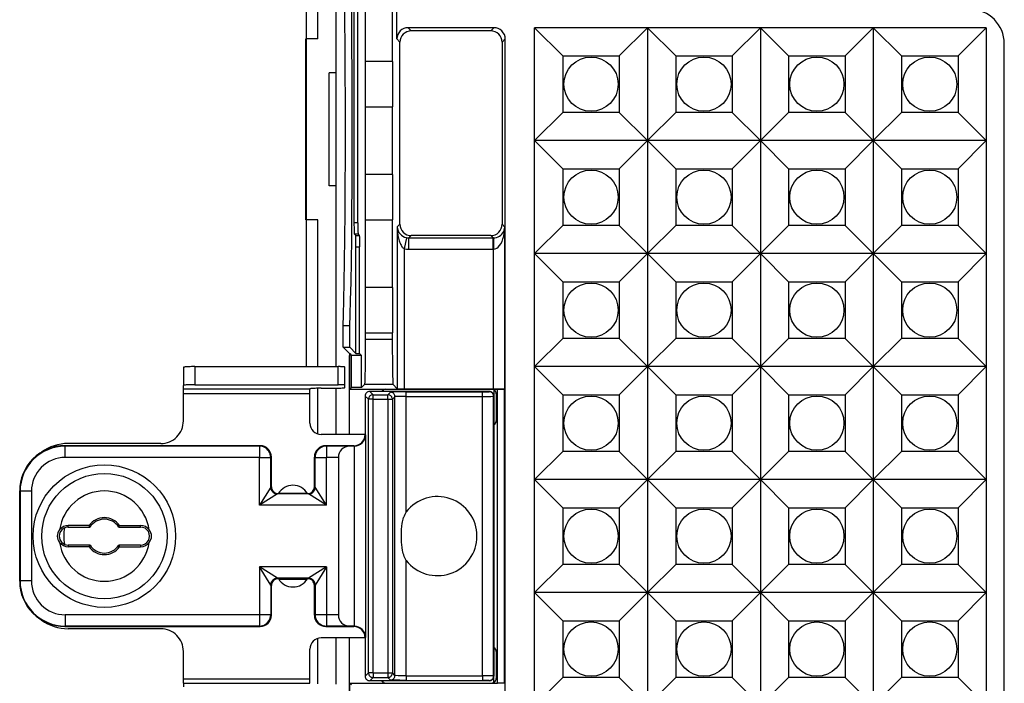
# Model space of a CAD drawing. Extents: x 0 to 420, y 0 to 297.
# Drawn here: x 174 to 203, y 124 to 144 of the extents above; entities that cross this region are included whole.
import ezdxf

# ---------------------------------------------------------------- set-up
doc = ezdxf.new("R2010")
doc.units = 0
doc.layers.get('0').update_dxf_attribs({"linetype": 'CONTINUOUS'})

msp = doc.modelspace()

# ---------------------------------------------------------------- linework, layer by layer
at = {"color": 7}
for p, q in [((184.407959, 147.763672), (184.407959, 142.430298)), ((182.996567, 147.525497), (182.996567, 143.096954)), ((183.005981, 143.096954), (183.005981, 147.534912)), ((184.086197, 137.671082), (184.086197, 147.548401)), ((184.192688, 137.671082), (184.192688, 147.548401)), ((182.663284, 147.192215), (182.663284, 143.096954)), ((183.539398, 147.20163), (183.539398, 142.096954)), ((185.207962, 146.896957), (185.207962, 142.430298)), ((185.341782, 143.097015), (185.341782, 143.955994)), ((185.675064, 143.430298), (185.768158, 143.337204)), ((188.208008, 143.430298), (185.675064, 143.430298)), ((188.114929, 143.337204), (185.768158, 143.337204)), ((188.208008, 143.430298), (188.114929, 143.337204)), ((192.741302, 143.430298), (189.407959, 143.430298)), ((189.407959, 143.430298), (190.241302, 142.596954)), ((189.407959, 140.096954), (189.407959, 143.430298)), ((191.907959, 142.596954), (192.741302, 143.430298)), ((196.074631, 143.430298), (192.741302, 143.430298)), ((192.741302, 143.430298), (193.574631, 142.596954)), ((192.741302, 143.430298), (192.741302, 140.096954)), ((195.241302, 142.596954), (196.074631, 143.430298)), ((199.407959, 143.430298), (196.074631, 143.430298)), ((196.074631, 143.430298), (196.907959, 142.596954)), ((196.074631, 143.430298), (196.074631, 140.096954)), ((198.574631, 142.596954), (199.407959, 143.430298)), ((202.741302, 143.430298), (199.407959, 143.430298)), ((199.407959, 143.430298), (200.241302, 142.596954)), ((199.407959, 143.430298), (199.407959, 140.096954)), ((201.907959, 142.596954), (202.741302, 143.430298)), ((202.741302, 143.430298), (202.741302, 140.096954)), ((182.657471, 137.763626), (182.657471, 143.096954)), ((182.657471, 143.096954), (182.672592, 143.096954)), ((183.005981, 143.096954), (182.672592, 143.096954)), ((182.672592, 137.763626), (182.672592, 143.096954)), ((185.341782, 143.097015), (185.434875, 143.003922)), ((188.54129, 143.097015), (188.448212, 143.003922)), ((188.54129, 113.763573), (188.54129, 143.097015)), ((185.434875, 137.630249), (185.434875, 143.003922)), ((188.448212, 143.003922), (188.448212, 137.630249)), ((203.274628, 113.896805), (203.274628, 142.963776)), ((184.407959, 142.430298), (184.402145, 142.430298)), ((184.402145, 142.430298), (184.402145, 141.096954)), ((185.207962, 142.430298), (184.407959, 142.430298)), ((185.207962, 142.430298), (185.213776, 142.430298)), ((185.213776, 142.430298), (185.213776, 141.096954)), ((190.241302, 142.596954), (190.241302, 140.930298)), ((190.241302, 142.596954), (191.907959, 142.596954)), ((191.907959, 142.596954), (191.907959, 140.930298)), ((193.574631, 142.596954), (193.574631, 140.930298)), ((193.574631, 142.596954), (195.241302, 142.596954)), ((195.241302, 142.596954), (195.241302, 140.930298)), ((196.907959, 142.596954), (196.907959, 140.930298)), ((196.907959, 142.596954), (198.574631, 142.596954)), ((198.574631, 142.596954), (198.574631, 140.930298)), ((200.241302, 142.596954), (200.241302, 140.930298)), ((200.241302, 142.596954), (201.907959, 142.596954)), ((201.907959, 142.596954), (201.907959, 140.930298)), ((183.539398, 142.096954), (183.339355, 142.096954)), ((183.339355, 138.763626), (183.339355, 142.096954)), ((183.539398, 142.096954), (183.539398, 138.763626)), ((184.407959, 141.096954), (184.402145, 141.096954)), ((184.407959, 141.096954), (185.207962, 141.096954)), ((184.407959, 141.096954), (184.407959, 139.096954)), ((185.207962, 141.096954), (185.207962, 139.096954)), ((185.207962, 141.096954), (185.213776, 141.096954)), ((189.407959, 140.096954), (190.241302, 140.930298)), ((191.907959, 140.930298), (190.241302, 140.930298)), ((192.741302, 140.096954), (191.907959, 140.930298)), ((192.741302, 140.096954), (193.574631, 140.930298)), ((195.241302, 140.930298), (193.574631, 140.930298)), ((196.074631, 140.096954), (195.241302, 140.930298)), ((196.074631, 140.096954), (196.907959, 140.930298)), ((198.574631, 140.930298), (196.907959, 140.930298)), ((199.407959, 140.096954), (198.574631, 140.930298)), ((199.407959, 140.096954), (200.241302, 140.930298)), ((201.907959, 140.930298), (200.241302, 140.930298)), ((202.741302, 140.096954), (201.907959, 140.930298)), ((192.741302, 140.096954), (189.407959, 140.096954)), ((189.407959, 140.096954), (190.241302, 139.263626)), ((189.407959, 136.763626), (189.407959, 140.096954)), ((191.907959, 139.263626), (192.741302, 140.096954)), ((196.074631, 140.096954), (192.741302, 140.096954)), ((192.741302, 140.096954), (192.741302, 136.763626)), ((192.741302, 140.096954), (193.574631, 139.263626)), ((195.241302, 139.263626), (196.074631, 140.096954)), ((199.407959, 140.096954), (196.074631, 140.096954)), ((196.074631, 140.096954), (196.907959, 139.263626)), ((196.074631, 140.096954), (196.074631, 136.763626)), ((198.574631, 139.263626), (199.407959, 140.096954)), ((202.741302, 140.096954), (199.407959, 140.096954)), ((199.407959, 140.096954), (200.241302, 139.263626)), ((199.407959, 140.096954), (199.407959, 136.763626)), ((201.907959, 139.263626), (202.741302, 140.096954)), ((202.741302, 140.096954), (202.741302, 136.763626)), ((190.241302, 139.263626), (190.241302, 137.596954)), ((190.241302, 139.263626), (191.907959, 139.263626)), ((191.907959, 139.263626), (191.907959, 137.596954)), ((193.574631, 139.263626), (193.574631, 137.596954)), ((193.574631, 139.263626), (195.241302, 139.263626)), ((195.241302, 139.263626), (195.241302, 137.596954)), ((196.907959, 139.263626), (196.907959, 137.596954)), ((196.907959, 139.263626), (198.574631, 139.263626)), ((198.574631, 139.263626), (198.574631, 137.596954)), ((200.241302, 139.263626), (200.241302, 137.596954)), ((200.241302, 139.263626), (201.907959, 139.263626)), ((201.907959, 139.263626), (201.907959, 137.596954)), ((184.407959, 139.096954), (184.402145, 139.096954)), ((184.402145, 139.096954), (184.402145, 137.763626)), ((185.207962, 139.096954), (184.407959, 139.096954)), ((185.207962, 139.096954), (185.213776, 139.096954)), ((185.213776, 139.096954), (185.213776, 137.763626)), ((183.539398, 138.763626), (183.339355, 138.763626)), ((183.539398, 138.763626), (183.539398, 133.430298)), ((182.657471, 137.763626), (182.672592, 137.763626)), ((182.663284, 137.763626), (182.663284, 133.430298)), ((183.005981, 137.763626), (182.672592, 137.763626)), ((182.996567, 137.763626), (182.996567, 133.430298)), ((183.005981, 133.430298), (183.005981, 137.763626)), ((184.192688, 137.671082), (184.086197, 137.671082)), ((184.407959, 137.763626), (184.402145, 137.763626)), ((184.407959, 137.763626), (184.407959, 135.763626)), ((184.407959, 137.763626), (185.207962, 137.763626)), ((185.207962, 137.763626), (185.207962, 135.763626)), ((185.207962, 137.763626), (185.213776, 137.763626)), ((185.434875, 137.630249), (185.355804, 137.551178)), ((185.355804, 137.551178), (185.355804, 132.776367)), ((188.448212, 137.630249), (188.529556, 137.548889)), ((188.529556, 132.778656), (188.529556, 137.548889)), ((189.407959, 136.763626), (190.241302, 137.596954)), ((191.907959, 137.596954), (190.241302, 137.596954)), ((192.741302, 136.763626), (191.907959, 137.596954)), ((192.741302, 136.763626), (193.574631, 137.596954)), ((195.241302, 137.596954), (193.574631, 137.596954)), ((196.074631, 136.763626), (195.241302, 137.596954)), ((196.074631, 136.763626), (196.907959, 137.596954)), ((198.574631, 137.596954), (196.907959, 137.596954)), ((199.407959, 136.763626), (198.574631, 137.596954)), ((199.407959, 136.763626), (200.241302, 137.596954)), ((201.907959, 137.596954), (200.241302, 137.596954)), ((202.741302, 136.763626), (201.907959, 137.596954)), ((184.091919, 137.337799), (184.127029, 137.302673)), ((184.198395, 137.337799), (184.091919, 137.337799)), ((184.127029, 137.302673), (184.233521, 137.302673)), ((184.198395, 137.337799), (184.233521, 137.302673)), ((185.626923, 137.234406), (185.555786, 136.909149)), ((185.768158, 137.296967), (185.698242, 137.227036)), ((185.698242, 137.227036), (188.184845, 137.227036)), ((185.698242, 136.893753), (185.698242, 137.227036)), ((188.114929, 137.296967), (185.768158, 137.296967)), ((188.114929, 137.296967), (188.184845, 137.227036)), ((188.190552, 137.227081), (188.184845, 137.227036)), ((188.184845, 136.893753), (188.184845, 137.227036)), ((188.190567, 137.226791), (188.196274, 136.89386)), ((184.132751, 133.821808), (184.132751, 136.969391)), ((184.132751, 136.969391), (184.239227, 136.969391)), ((184.239227, 133.821808), (184.239227, 136.969391)), ((185.555786, 136.909149), (185.555786, 132.772934)), ((185.698242, 136.893753), (188.184845, 136.893753)), ((188.196274, 136.89386), (188.184845, 136.893753)), ((188.196274, 132.772934), (188.196274, 136.89386)), ((192.741302, 136.763626), (189.407959, 136.763626)), ((189.407959, 136.763626), (190.241302, 135.930298)), ((189.407959, 133.430298), (189.407959, 136.763626)), ((191.907959, 135.930298), (192.741302, 136.763626)), ((196.074631, 136.763626), (192.741302, 136.763626)), ((192.741302, 136.763626), (193.574631, 135.930298)), ((192.741302, 136.763626), (192.741302, 133.430298)), ((195.241302, 135.930298), (196.074631, 136.763626)), ((196.074631, 136.763626), (196.074631, 133.430298)), ((199.407959, 136.763626), (196.074631, 136.763626)), ((196.074631, 136.763626), (196.907959, 135.930298)), ((198.574631, 135.930298), (199.407959, 136.763626)), ((202.741302, 136.763626), (199.407959, 136.763626)), ((199.407959, 136.763626), (200.241302, 135.930298)), ((199.407959, 136.763626), (199.407959, 133.430298)), ((201.907959, 135.930298), (202.741302, 136.763626)), ((202.741302, 136.763626), (202.741302, 133.430298)), ((184.407959, 135.763626), (184.402145, 135.763626)), ((184.402145, 135.763626), (184.402145, 134.430298)), ((185.207962, 135.763626), (184.407959, 135.763626)), ((185.207962, 135.763626), (185.213776, 135.763626)), ((185.213776, 135.763626), (185.213776, 134.430298)), ((190.241302, 135.930298), (190.241302, 134.263626)), ((190.241302, 135.930298), (191.907959, 135.930298)), ((191.907959, 135.930298), (191.907959, 134.263626)), ((193.574631, 135.930298), (193.574631, 134.263626)), ((193.574631, 135.930298), (195.241302, 135.930298)), ((195.241302, 135.930298), (195.241302, 134.263626)), ((196.907959, 135.930298), (196.907959, 134.263626)), ((196.907959, 135.930298), (198.574631, 135.930298)), ((198.574631, 135.930298), (198.574631, 134.263626)), ((200.241302, 135.930298), (200.241302, 134.263626)), ((200.241302, 135.930298), (201.907959, 135.930298)), ((201.907959, 135.930298), (201.907959, 134.263626)), ((183.952377, 134.632202), (183.75235, 134.632202)), ((183.75235, 134.002182), (183.75235, 134.632202)), ((183.952377, 134.002182), (183.952377, 134.632202)), ((184.407959, 134.430298), (184.402145, 134.430298)), ((184.407959, 134.430298), (185.207962, 134.430298)), ((184.407959, 134.430298), (184.407959, 134.234482)), ((185.207962, 134.430298), (185.213776, 134.430298)), ((185.207962, 134.430298), (185.207962, 134.234482)), ((183.75235, 134.002182), (183.952377, 134.002182)), ((183.75235, 134.002182), (183.940857, 133.81366)), ((183.952377, 134.002182), (184.132751, 133.821808)), ((185.207962, 134.234482), (184.407959, 134.234482)), ((189.407959, 133.430298), (190.241302, 134.263626)), ((191.907959, 134.263626), (190.241302, 134.263626)), ((192.741302, 133.430298), (191.907959, 134.263626)), ((192.741302, 133.430298), (193.574631, 134.263626)), ((195.241302, 134.263626), (193.574631, 134.263626)), ((196.074631, 133.430298), (195.241302, 134.263626)), ((196.074631, 133.430298), (196.907959, 134.263626)), ((198.574631, 134.263626), (196.907959, 134.263626)), ((199.407959, 133.430298), (198.574631, 134.263626)), ((199.407959, 133.430298), (200.241302, 134.263626)), ((201.907959, 134.263626), (200.241302, 134.263626)), ((202.741302, 133.430298), (201.907959, 134.263626)), ((183.940857, 133.81366), (183.957916, 133.81366)), ((183.940857, 133.81366), (183.940857, 133.763626)), ((183.940857, 131.430267), (183.940857, 133.763626)), ((183.957916, 133.81366), (184.007965, 133.763626)), ((183.957916, 133.81366), (183.957916, 133.763626)), ((183.957916, 132.763626), (183.957916, 133.763626)), ((184.297409, 133.763626), (184.007965, 133.763626)), ((184.007965, 132.81366), (184.007965, 133.763626)), ((184.132751, 133.821808), (184.239227, 133.821808)), ((184.239227, 133.821808), (184.297409, 133.763626)), ((184.297409, 132.81366), (184.297409, 133.763626)), ((179.374634, 133.430298), (179.374634, 132.89801)), ((179.374634, 133.430298), (183.607971, 133.430298)), ((183.607971, 132.89801), (183.607971, 133.430298)), ((183.807953, 132.885437), (183.807953, 133.417725)), ((192.741302, 133.430298), (189.407959, 133.430298)), ((189.407959, 133.430298), (190.241302, 132.596954)), ((189.407959, 130.096954), (189.407959, 133.430298)), ((191.907959, 132.596954), (192.741302, 133.430298)), ((196.074631, 133.430298), (192.741302, 133.430298)), ((192.741302, 133.430298), (193.574631, 132.596954)), ((192.741302, 133.430298), (192.741302, 130.096954)), ((195.241302, 132.596954), (196.074631, 133.430298)), ((196.074631, 133.430298), (196.074631, 130.096954)), ((199.407959, 133.430298), (196.074631, 133.430298)), ((196.074631, 133.430298), (196.907959, 132.596954)), ((198.574631, 132.596954), (199.407959, 133.430298)), ((202.741302, 133.430298), (199.407959, 133.430298)), ((199.407959, 133.430298), (200.241302, 132.596954)), ((199.407959, 133.430298), (199.407959, 130.096954)), ((201.907959, 132.596954), (202.741302, 133.430298)), ((202.741302, 133.430298), (202.741302, 130.096954)), ((179.04129, 133.409332), (179.04129, 132.87706)), ((179.04129, 132.7715), (179.04129, 132.87706)), ((179.374634, 132.89801), (183.607971, 132.89801)), ((183.807953, 132.814194), (183.807953, 132.885437)), ((184.297409, 132.81366), (184.385101, 132.901337)), ((185.230835, 132.901337), (184.385101, 132.901337)), ((185.355804, 132.776367), (185.230835, 132.901337)), ((179.04129, 132.7715), (182.774628, 132.7715)), ((179.04129, 132.638428), (179.04129, 132.7715)), ((179.04129, 132.638428), (182.774628, 132.638428)), ((179.04129, 131.830292), (179.04129, 132.638428)), ((182.774628, 132.7715), (182.774628, 132.772278)), ((182.774628, 132.638428), (182.774628, 132.7715)), ((182.774628, 131.763626), (182.774628, 132.638428)), ((182.996567, 132.792023), (182.996567, 131.449478)), ((183.005981, 131.446289), (183.005981, 132.792236)), ((183.107971, 132.793228), (183.474625, 132.793228)), ((183.539398, 132.79364), (183.539398, 131.430283)), ((183.957916, 132.763626), (184.007965, 132.81366)), ((183.957916, 132.763626), (184.247375, 132.763626)), ((184.297409, 132.81366), (184.007965, 132.81366)), ((184.247375, 132.763626), (184.874634, 132.763626)), ((184.407959, 132.563644), (184.504593, 132.467026)), ((184.407959, 132.563644), (184.407959, 131.430237)), ((184.541275, 132.69696), (184.637909, 132.600342)), ((188.074646, 132.69696), (184.541275, 132.69696)), ((184.637909, 132.600342), (185.076935, 132.600342)), ((184.637909, 132.467026), (184.637909, 132.600342)), ((184.874634, 132.763626), (185.007935, 132.763626)), ((184.941299, 132.74559), (184.941299, 132.69696)), ((185.007935, 132.763626), (188.141312, 132.763626)), ((185.153885, 132.677277), (185.076935, 132.600342)), ((185.076935, 132.467026), (185.076935, 132.600342)), ((185.555786, 132.772934), (188.196274, 132.772934)), ((185.620483, 132.685287), (187.866425, 132.685287)), ((185.620483, 132.551971), (185.620483, 132.685287)), ((185.620483, 129.146667), (185.620483, 132.551971)), ((185.620483, 132.551971), (187.866425, 132.551971)), ((187.866425, 132.551971), (187.866425, 132.685287)), ((187.866425, 124.308617), (187.866425, 132.551971)), ((188.074646, 132.69696), (188.066406, 132.688721)), ((188.141312, 132.763626), (188.274628, 132.763626)), ((188.207962, 132.563644), (188.199707, 132.555405)), ((188.199707, 124.305191), (188.199707, 132.555405)), ((188.207962, 132.74559), (188.207962, 132.563644)), ((188.207962, 132.563644), (188.207962, 124.296936)), ((188.274628, 132.763626), (188.317993, 132.763626)), ((188.274628, 132.63031), (188.274628, 131.830276)), ((188.317993, 124.096962), (188.317993, 132.763626)), ((188.51796, 132.767059), (188.529556, 132.778656)), ((188.51796, 124.093529), (188.51796, 132.767059)), ((190.241302, 132.596954), (190.241302, 130.930298)), ((190.241302, 132.596954), (191.907959, 132.596954)), ((191.907959, 132.596954), (191.907959, 130.930298)), ((193.574631, 132.596954), (193.574631, 130.930298)), ((193.574631, 132.596954), (195.241302, 132.596954)), ((195.241302, 132.596954), (195.241302, 130.930298)), ((196.907959, 132.596954), (196.907959, 130.930298)), ((196.907959, 132.596954), (198.574631, 132.596954)), ((198.574631, 132.596954), (198.574631, 130.930298)), ((200.241302, 132.596954), (200.241302, 130.930298)), ((200.241302, 132.596954), (201.907959, 132.596954)), ((201.907959, 132.596954), (201.907959, 130.930298)), ((184.637909, 132.467026), (184.504593, 132.467026)), ((184.504593, 124.39357), (184.504593, 132.467026)), ((184.637909, 132.467026), (185.076935, 132.467026)), ((184.637909, 124.39357), (184.637909, 132.467026)), ((185.076935, 132.467026), (185.210251, 132.467026)), ((185.076935, 132.467026), (185.076935, 124.39357)), ((185.287201, 132.543961), (185.210251, 132.467026)), ((185.210251, 132.467026), (185.210251, 124.39357)), ((185.287201, 124.31662), (185.287201, 132.543961)), ((184.407959, 131.430298), (183.107971, 131.430298)), ((184.407959, 131.430237), (184.417267, 131.420929)), ((184.417267, 131.420929), (184.417267, 125.439651)), ((188.207962, 129.996964), (188.207962, 131.496964)), ((175.541092, 131.096954), (175.552826, 131.08522)), ((181.307953, 131.096954), (175.541092, 131.096954)), ((178.374634, 131.16362), (175.641296, 131.16362)), ((181.307953, 131.096954), (181.284485, 131.08522)), ((183.241302, 131.096954), (183.264771, 131.08522)), ((184.074677, 131.096954), (183.241302, 131.096954)), ((184.074677, 131.096954), (184.083984, 131.087646)), ((175.552826, 130.751938), (175.552826, 131.08522)), ((181.284485, 131.08522), (175.552826, 131.08522)), ((181.284485, 131.08522), (181.284485, 130.751938)), ((183.944794, 131.08522), (183.264771, 131.08522)), ((183.264771, 131.08522), (183.264771, 130.751938)), ((184.083939, 131.087646), (183.944794, 131.08522)), ((184.083939, 131.087646), (184.083939, 125.772934)), ((189.407959, 130.096954), (190.241302, 130.930298)), ((191.907959, 130.930298), (190.241302, 130.930298)), ((192.741302, 130.096954), (191.907959, 130.930298)), ((192.741302, 130.096954), (193.574631, 130.930298)), ((195.241302, 130.930298), (193.574631, 130.930298)), ((196.074631, 130.096954), (195.241302, 130.930298)), ((196.074631, 130.096954), (196.907959, 130.930298)), ((198.574631, 130.930298), (196.907959, 130.930298)), ((199.407959, 130.096954), (198.574631, 130.930298)), ((199.407959, 130.096954), (200.241302, 130.930298)), ((201.907959, 130.930298), (200.241302, 130.930298)), ((202.741302, 130.096954), (201.907959, 130.930298)), ((181.284485, 130.751938), (175.552826, 130.751938)), ((181.284485, 130.751938), (181.617615, 130.751938)), ((181.284485, 129.340881), (181.284485, 130.751938)), ((181.641296, 130.763779), (181.617615, 130.751938)), ((181.617615, 129.873886), (181.617615, 130.751938)), ((181.641296, 129.885818), (181.641296, 130.763779)), ((182.907959, 130.763779), (182.931641, 130.751938)), ((182.907959, 129.885818), (182.907959, 130.763779)), ((182.931641, 130.751938), (183.264771, 130.751938)), ((182.931641, 129.873886), (182.931641, 130.751938)), ((183.617279, 130.751938), (183.264771, 130.751938)), ((183.264771, 129.340881), (183.264771, 130.751938)), ((183.617279, 130.751938), (183.617279, 126.10865)), ((192.741302, 130.096954), (189.407959, 130.096954)), ((189.407959, 130.096954), (190.241302, 129.263626)), ((189.407959, 126.763626), (189.407959, 130.096954)), ((191.907959, 129.263626), (192.741302, 130.096954)), ((192.741302, 130.096954), (192.741302, 126.763626)), ((196.074631, 130.096954), (192.741302, 130.096954)), ((192.741302, 130.096954), (193.574631, 129.263626)), ((195.241302, 129.263626), (196.074631, 130.096954)), ((196.074631, 130.096954), (196.074631, 126.763626)), ((199.407959, 130.096954), (196.074631, 130.096954)), ((196.074631, 130.096954), (196.907959, 129.263626)), ((198.574631, 129.263626), (199.407959, 130.096954)), ((202.741302, 130.096954), (199.407959, 130.096954)), ((199.407959, 130.096954), (200.241302, 129.263626)), ((199.407959, 130.096954), (199.407959, 126.763626)), ((201.907959, 129.263626), (202.741302, 130.096954)), ((202.741302, 130.096954), (202.741302, 126.763626)), ((174.207962, 127.096756), (174.207962, 129.763824)), ((174.207962, 129.763824), (174.219696, 129.75209)), ((174.219696, 129.75209), (174.219696, 127.108498)), ((174.552979, 129.75209), (174.219696, 129.75209)), ((174.552979, 129.75209), (174.552979, 127.108498)), ((181.617615, 129.873886), (181.284485, 129.340881)), ((181.81749, 129.674011), (181.284485, 129.340881)), ((181.617935, 129.87413), (181.641296, 129.885818)), ((181.81781, 129.674164), (181.841293, 129.685913)), ((182.731445, 129.674164), (181.81781, 129.674164)), ((181.852509, 129.685913), (181.841293, 129.685913)), ((181.874634, 129.69696), (181.852509, 129.685913)), ((181.874634, 129.69696), (181.874634, 129.730286)), ((181.874634, 129.69696), (182.674622, 129.69696)), ((182.674622, 129.69696), (182.674622, 129.729797)), ((182.674622, 129.69696), (182.696747, 129.685913)), ((182.707962, 129.685913), (182.696747, 129.685913)), ((182.731445, 129.674164), (182.707962, 129.685913)), ((183.264771, 129.340881), (182.731781, 129.674011)), ((182.93132, 129.87413), (182.907959, 129.885818)), ((183.264771, 129.340881), (182.931641, 129.873886)), ((183.264771, 129.340881), (181.284485, 129.340881)), ((190.241302, 129.263626), (190.241302, 127.596962)), ((190.241302, 129.263626), (191.907959, 129.263626)), ((191.907959, 129.263626), (191.907959, 127.596962)), ((193.574631, 129.263626), (193.574631, 127.596962)), ((193.574631, 129.263626), (195.241302, 129.263626)), ((195.241302, 129.263626), (195.241302, 127.596962)), ((196.907959, 129.263626), (196.907959, 127.596962)), ((196.907959, 129.263626), (198.574631, 129.263626)), ((198.574631, 129.263626), (198.574631, 127.596962)), ((200.241302, 129.263626), (200.241302, 127.596962)), ((200.241302, 129.263626), (201.907959, 129.263626)), ((201.907959, 129.263626), (201.907959, 127.596962)), ((175.641296, 128.69696), (175.641296, 128.743988)), ((176.259827, 128.743988), (175.641296, 128.743988)), ((175.641296, 128.69696), (176.285004, 128.69696)), ((176.285004, 128.69696), (176.259827, 128.743988)), ((177.13092, 128.69696), (177.156097, 128.743988)), ((177.13092, 128.69696), (177.774628, 128.69696)), ((177.156097, 128.743988), (177.774628, 128.743988)), ((177.774628, 128.69696), (177.774628, 128.743988)), ((175.641296, 128.16362), (175.641296, 128.116608)), ((176.285004, 128.16362), (175.641296, 128.16362)), ((176.259827, 128.116608), (175.641296, 128.116608)), ((176.259827, 128.116608), (176.285004, 128.16362)), ((177.774628, 128.16362), (177.13092, 128.16362)), ((177.13092, 128.16362), (177.156097, 128.116608)), ((177.156097, 128.116608), (177.774628, 128.116608)), ((177.774628, 128.16362), (177.774628, 128.116608)), ((185.620483, 124.308617), (185.620483, 127.713913)), ((181.284485, 127.519699), (181.284485, 126.10865)), ((183.264771, 127.519699), (181.284485, 127.519699)), ((181.617615, 126.986694), (181.284485, 127.519699)), ((181.81749, 127.186569), (181.284485, 127.519699)), ((183.264771, 127.519699), (182.731781, 127.186569)), ((183.264771, 127.519699), (182.931641, 126.986694)), ((183.264771, 127.519699), (183.264771, 126.10865)), ((189.407959, 126.763626), (190.241302, 127.596962)), ((191.907959, 127.596962), (190.241302, 127.596962)), ((192.741302, 126.763626), (191.907959, 127.596962)), ((192.741302, 126.763626), (193.574631, 127.596962)), ((195.241302, 127.596962), (193.574631, 127.596962)), ((196.074631, 126.763626), (195.241302, 127.596962)), ((196.074631, 126.763626), (196.907959, 127.596962)), ((198.574631, 127.596962), (196.907959, 127.596962)), ((199.407959, 126.763626), (198.574631, 127.596962)), ((199.407959, 126.763626), (200.241302, 127.596962)), ((201.907959, 127.596962), (200.241302, 127.596962)), ((202.741302, 126.763626), (201.907959, 127.596962)), ((174.207962, 127.096756), (174.219696, 127.108498)), ((174.552979, 127.108498), (174.219696, 127.108498)), ((182.731445, 127.186417), (181.81781, 127.186417)), ((181.81781, 127.186417), (181.841293, 127.174683)), ((181.852509, 127.174683), (181.841293, 127.174683)), ((181.874634, 127.163628), (181.852509, 127.174683)), ((181.874634, 127.163628), (182.674622, 127.163628)), ((181.874634, 127.130791), (181.874634, 127.163628)), ((182.674622, 127.163628), (182.696747, 127.174683)), ((182.674622, 127.130295), (182.674622, 127.163628)), ((182.707962, 127.174683), (182.696747, 127.174683)), ((182.731445, 127.186417), (182.707962, 127.174683)), ((181.617615, 126.986694), (181.617615, 126.10865)), ((181.617935, 126.98645), (181.641296, 126.974777)), ((181.641296, 126.096809), (181.641296, 126.974777)), ((182.93132, 126.98645), (182.907959, 126.974777)), ((182.907959, 126.096809), (182.907959, 126.974777)), ((182.931641, 126.986694), (182.931641, 126.10865)), ((188.207962, 125.363632), (188.207962, 126.863632)), ((192.741302, 126.763626), (189.407959, 126.763626)), ((189.407959, 126.763626), (190.241302, 125.930298)), ((189.407959, 123.430298), (189.407959, 126.763626)), ((191.907959, 125.930298), (192.741302, 126.763626)), ((192.741302, 126.763626), (192.741302, 123.430298)), ((196.074631, 126.763626), (192.741302, 126.763626)), ((192.741302, 126.763626), (193.574631, 125.930298)), ((195.241302, 125.930298), (196.074631, 126.763626)), ((196.074631, 126.763626), (196.074631, 123.430298)), ((199.407959, 126.763626), (196.074631, 126.763626)), ((196.074631, 126.763626), (196.907959, 125.930298)), ((198.574631, 125.930298), (199.407959, 126.763626)), ((202.741302, 126.763626), (199.407959, 126.763626)), ((199.407959, 126.763626), (200.241302, 125.930298)), ((199.407959, 126.763626), (199.407959, 123.430298)), ((201.907959, 125.930298), (202.741302, 126.763626)), ((202.741302, 126.763626), (202.741302, 123.430298)), ((175.552826, 126.10865), (175.552826, 125.775368)), ((181.284485, 126.10865), (175.552826, 126.10865)), ((181.284485, 126.10865), (181.284485, 125.775368)), ((181.617615, 126.10865), (181.284485, 126.10865)), ((181.641296, 126.096809), (181.617615, 126.10865)), ((182.907959, 126.096809), (182.931641, 126.10865)), ((183.264771, 126.10865), (182.931641, 126.10865)), ((183.617279, 126.10865), (183.264771, 126.10865)), ((183.264771, 126.10865), (183.264771, 125.775368)), ((190.241302, 125.930298), (190.241302, 124.263626)), ((190.241302, 125.930298), (191.907959, 125.930298)), ((191.907959, 125.930298), (191.907959, 124.263626)), ((193.574631, 125.930298), (193.574631, 124.263626)), ((193.574631, 125.930298), (195.241302, 125.930298)), ((195.241302, 125.930298), (195.241302, 124.263626)), ((196.907959, 125.930298), (196.907959, 124.263626)), ((196.907959, 125.930298), (198.574631, 125.930298)), ((198.574631, 125.930298), (198.574631, 124.263626)), ((200.241302, 125.930298), (200.241302, 124.263626)), ((200.241302, 125.930298), (201.907959, 125.930298)), ((201.907959, 125.930298), (201.907959, 124.263626)), ((175.541092, 125.763626), (175.552826, 125.775368)), ((175.541092, 125.763626), (181.307953, 125.763626)), ((181.284485, 125.775368), (175.552826, 125.775368)), ((178.374634, 125.69696), (175.641296, 125.69696)), ((181.307953, 125.763626), (181.284485, 125.775368)), ((183.241302, 125.763626), (183.264771, 125.775368)), ((183.241302, 125.763626), (184.074677, 125.763626)), ((183.944794, 125.775368), (183.264771, 125.775368)), ((184.083939, 125.772934), (183.944794, 125.775368)), ((184.074677, 125.763626), (184.083984, 125.772934)), ((182.996567, 125.411125), (182.996567, 124.068565)), ((183.005981, 124.068367), (183.005981, 125.414307)), ((184.407959, 125.430298), (183.107971, 125.430298)), ((183.539398, 125.430313), (183.539398, 124.066963)), ((183.940857, 123.096962), (183.940857, 125.430328)), ((184.407959, 125.430344), (184.417267, 125.439651)), ((184.407959, 125.430344), (184.407959, 124.296936)), ((179.04129, 124.22216), (179.04129, 125.030289)), ((182.774628, 124.22216), (182.774628, 125.096962)), ((188.274628, 125.030312), (188.274628, 124.23027)), ((179.04129, 124.089088), (179.04129, 124.22216)), ((179.04129, 124.22216), (182.774628, 124.22216)), ((182.774628, 124.089088), (182.774628, 124.22216)), ((184.407959, 124.296936), (184.504593, 124.39357)), ((184.637909, 124.39357), (184.504593, 124.39357)), ((184.541275, 124.163628), (184.637909, 124.260254)), ((188.074646, 124.163628), (184.541275, 124.163628)), ((184.637909, 124.39357), (185.076935, 124.39357)), ((184.637909, 124.39357), (184.637909, 124.260254)), ((184.637909, 124.260254), (185.076935, 124.260254)), ((184.941299, 124.114998), (184.941299, 124.16362)), ((185.076935, 124.39357), (185.210251, 124.39357)), ((185.076935, 124.39357), (185.076935, 124.260254)), ((185.153885, 124.183304), (185.076935, 124.260254)), ((185.287201, 124.31662), (185.210251, 124.39357)), ((185.620483, 124.308617), (187.866425, 124.308617)), ((185.620483, 124.308617), (185.620483, 124.175308)), ((185.620483, 124.175308), (187.866425, 124.175308)), ((187.866425, 124.308617), (187.866425, 124.175308)), ((188.074646, 124.163628), (188.066406, 124.171875)), ((188.207962, 124.296936), (188.199707, 124.305191)), ((188.207962, 124.11499), (188.207962, 124.296936)), ((189.407959, 123.430298), (190.241302, 124.263626)), ((191.907959, 124.263626), (190.241302, 124.263626)), ((192.741302, 123.430298), (191.907959, 124.263626)), ((192.741302, 123.430298), (193.574631, 124.263626)), ((195.241302, 124.263626), (193.574631, 124.263626)), ((196.074631, 123.430298), (195.241302, 124.263626)), ((196.074631, 123.430298), (196.907959, 124.263626)), ((198.574631, 124.263626), (196.907959, 124.263626)), ((199.407959, 123.430298), (198.574631, 124.263626)), ((199.407959, 123.430298), (200.241302, 124.263626)), ((201.907959, 124.263626), (200.241302, 124.263626)), ((202.741302, 123.430298), (201.907959, 124.263626)), ((179.04129, 124.089088), (182.774628, 124.089088)), ((179.04129, 124.089088), (179.04129, 123.983528)), ((182.774628, 124.089088), (182.774628, 124.08831)), ((183.957916, 124.096962), (184.007965, 124.046921)), ((183.957916, 123.096962), (183.957916, 124.096962)), ((183.957916, 124.096962), (184.247375, 124.096962)), ((184.247375, 124.096962), (184.874634, 124.096962)), ((184.874634, 124.096962), (185.007935, 124.096962)), ((185.007935, 124.096962), (188.141312, 124.096962)), ((188.141312, 124.096962), (188.274628, 124.096962)), ((188.274628, 124.096962), (188.317993, 124.096962)), ((188.51796, 124.093529), (188.529556, 124.081932))]:
    msp.add_line(p, q, dxfattribs=at)
for points in [[(183.752335, 134.632217), (183.765884, 134.961426), (183.778549, 135.394058), (183.790024, 135.921921), (183.800125, 136.535049), (183.80867, 137.221848), (183.815506, 137.969315), (183.82045, 138.763321), (183.823502, 139.588852), (183.824478, 140.430298), (183.823502, 141.271744), (183.82045, 142.097275), (183.815506, 142.891281), (183.80867, 143.638748), (183.800125, 144.325546), (183.790024, 144.938675), (183.778549, 145.466537), (183.765884, 145.89917), (183.752335, 146.228378)], [(183.952377, 134.632217), (183.965927, 134.961426), (183.978561, 135.394058), (183.990067, 135.921921), (184.000168, 136.535049), (184.008713, 137.221848), (184.015518, 137.969315), (184.020493, 138.763321), (184.023514, 139.588852), (184.024521, 140.430298), (184.023514, 141.271744), (184.020493, 142.097275), (184.015518, 142.891281), (184.008713, 143.638748), (184.000168, 144.325546), (183.990067, 144.938675), (183.978561, 145.466537), (183.965927, 145.89917), (183.952377, 146.228378)], [(184.091919, 137.337799), (184.091812, 137.337952), (184.091614, 137.338547), (184.091003, 137.342743), (184.089294, 137.376236), (184.087265, 137.478195), (184.086197, 137.671082)], [(184.192688, 137.671082), (184.193314, 137.520737), (184.195053, 137.402618), (184.196655, 137.354904), (184.19754, 137.342331), (184.19812, 137.338486), (184.198303, 137.337936), (184.198395, 137.337799)], [(185.355804, 137.551178), (185.358307, 137.468216), (185.364868, 137.385742), (185.375702, 137.303787), (185.383316, 137.260773), (185.39238, 137.217896), (185.401886, 137.179596), (185.412811, 137.141586), (185.424011, 137.107788), (185.436661, 137.074432), (185.450409, 137.042984), (185.465958, 137.01236), (185.478851, 136.990387), (185.493225, 136.969131), (185.50618, 136.952576), (185.520309, 136.937119), (185.537369, 136.921814), (185.555786, 136.909149)], [(188.190567, 137.227097), (188.237534, 137.231079), (188.283707, 137.241409), (188.32814, 137.257843), (188.369919, 137.280075), (188.408279, 137.307663), (188.442398, 137.340057), (188.471603, 137.376602), (188.495346, 137.41658), (188.513138, 137.459183), (188.524612, 137.503586), (188.529556, 137.548889)], [(188.196274, 136.893845), (188.243179, 136.901993), (188.289169, 136.922989), (188.333298, 136.956467), (188.37471, 137.001724), (188.412552, 137.057877), (188.446091, 137.12381), (188.474686, 137.198196), (188.497696, 137.279572), (188.514725, 137.366318), (188.525406, 137.45668), (188.529556, 137.548889)], [(184.132751, 136.969391), (184.132111, 137.119736), (184.130371, 137.237854), (184.128769, 137.285568), (184.127884, 137.298141), (184.127319, 137.301971), (184.127121, 137.302536), (184.127029, 137.302673)], [(184.233521, 137.302673), (184.233612, 137.302521), (184.233826, 137.301926), (184.234421, 137.297729), (184.23613, 137.264236), (184.238159, 137.162277), (184.239227, 136.969391)], [(184.407959, 134.234482), (184.407333, 133.925385), (184.405457, 133.633133), (184.402466, 133.373398), (184.398483, 133.160675), (184.395401, 133.050842), (184.392059, 132.969788), (184.388535, 132.91951), (184.386246, 132.904144), (184.385483, 132.901917), (184.385101, 132.901337)], [(185.207962, 134.234482), (185.208588, 133.925385), (185.210464, 133.633133), (185.21347, 133.373398), (185.217438, 133.160675), (185.22052, 133.050842), (185.223862, 132.969788), (185.227386, 132.91951), (185.229675, 132.904144), (185.230438, 132.901917), (185.230835, 132.901337)], [(179.374649, 133.430283), (179.327194, 133.430069), (179.280716, 133.429443), (179.23616, 133.428391), (179.194412, 133.426956), (179.156357, 133.425171), (179.122726, 133.42305), (179.094223, 133.42067), (179.071426, 133.418045), (179.054794, 133.415237), (179.044693, 133.412308), (179.041306, 133.409332)], [(183.807968, 133.417725), (183.805923, 133.41951), (183.799881, 133.421265), (183.789902, 133.422958), (183.77623, 133.424515), (183.759109, 133.425949), (183.738937, 133.427231), (183.71611, 133.428299), (183.691055, 133.429153), (183.664322, 133.429794), (183.636429, 133.430161), (183.607986, 133.430298)], [(179.374649, 132.898026), (179.327194, 132.897812), (179.280716, 132.897171), (179.23616, 132.896133), (179.194412, 132.894699), (179.156357, 132.892899), (179.122726, 132.890793), (179.094223, 132.888382), (179.071426, 132.885757), (179.054794, 132.882965), (179.044693, 132.880051), (179.041306, 132.87706)], [(183.807968, 132.885437), (183.805923, 132.887222), (183.799881, 132.888977), (183.789902, 132.890671), (183.77623, 132.892227), (183.759109, 132.893661), (183.738937, 132.894943), (183.71611, 132.896011), (183.691055, 132.896866), (183.664322, 132.897507), (183.636429, 132.897873), (183.607986, 132.89801)], [(183.107986, 132.793228), (183.060532, 132.793015), (183.014053, 132.792389), (182.969498, 132.791336), (182.92775, 132.789902), (182.889694, 132.788116), (182.856064, 132.785995), (182.82756, 132.783615), (182.804764, 132.780991), (182.788132, 132.778183), (182.77803, 132.775253), (182.774643, 132.772278)], [(183.474625, 132.793228), (183.522049, 132.793442), (183.568527, 132.794083), (183.613113, 132.79512), (183.654831, 132.796555), (183.692917, 132.798355), (183.726547, 132.800461), (183.755051, 132.802872), (183.777847, 132.805496), (183.794449, 132.808289), (183.804581, 132.811203), (183.807968, 132.814194)], [(184.637894, 132.600342), (184.618942, 132.598984), (184.600357, 132.594925), (184.582535, 132.588272), (184.565842, 132.579163), (184.550613, 132.567764), (184.537186, 132.554306), (184.525772, 132.539078), (184.516647, 132.522385), (184.509995, 132.504578), (184.505966, 132.485992), (184.504593, 132.467026)], [(185.210251, 132.467026), (185.208878, 132.485992), (185.204849, 132.504578), (185.198196, 132.522385), (185.189072, 132.539078), (185.177689, 132.554306), (185.16423, 132.567764), (185.149002, 132.579163), (185.132309, 132.588272), (185.114487, 132.594925), (185.095901, 132.598984), (185.07692, 132.600342)], [(185.620483, 132.685287), (185.429565, 132.68457), (185.230774, 132.68161), (185.179199, 132.679779), (185.163666, 132.678802), (185.155304, 132.677795), (185.154144, 132.677444), (185.153885, 132.677277)], [(185.287186, 132.543961), (185.285843, 132.562927), (185.281784, 132.581512), (185.275131, 132.599319), (185.266006, 132.616013), (185.254623, 132.631241), (185.241165, 132.644699), (185.225937, 132.656097), (185.209244, 132.665207), (185.191422, 132.67186), (185.172867, 132.675919), (185.153885, 132.677277)], [(185.620483, 132.551971), (185.491241, 132.551331), (185.377762, 132.549408), (185.303772, 132.546356), (185.289459, 132.544785), (185.287567, 132.544235), (185.287277, 132.544052), (185.287201, 132.543961)], [(188.199722, 132.555405), (188.198349, 132.574371), (188.194321, 132.592957), (188.187668, 132.610764), (188.178543, 132.627457), (188.16713, 132.642685), (188.153702, 132.656143), (188.138474, 132.667542), (188.12178, 132.676651), (188.103958, 132.683304), (188.085373, 132.687363), (188.066422, 132.688721)], [(188.196274, 132.772934), (188.346619, 132.77356), (188.464722, 132.775299), (188.512451, 132.776917), (188.525024, 132.777786), (188.52887, 132.778366), (188.529419, 132.778564), (188.529556, 132.778656)], [(181.61763, 130.751938), (181.614212, 130.799347), (181.60408, 130.84581), (181.587448, 130.890335), (181.564651, 130.932053), (181.536179, 130.970123), (181.502579, 131.003738), (181.464523, 131.032242), (181.422806, 131.055038), (181.378311, 131.071671), (181.331863, 131.081802), (181.2845, 131.08522)], [(183.264786, 131.08522), (183.217361, 131.081802), (183.170944, 131.071671), (183.126419, 131.055038), (183.084732, 131.032242), (183.046677, 131.003738), (183.013077, 130.970123), (182.984604, 130.932053), (182.961807, 130.890335), (182.945175, 130.84581), (182.935074, 130.799347), (182.931656, 130.751938)], [(181.617935, 129.87413), (181.61998, 129.845688), (181.626053, 129.81781), (181.636032, 129.791092), (181.649704, 129.766052), (181.666794, 129.74321), (181.686966, 129.723038), (181.709793, 129.705948), (181.734818, 129.692276), (181.76152, 129.682297), (181.789383, 129.676208), (181.817825, 129.674164)], [(182.731461, 129.674164), (182.759872, 129.676208), (182.787735, 129.682297), (182.814438, 129.692276), (182.839462, 129.705948), (182.862289, 129.723038), (182.882462, 129.74321), (182.899551, 129.766052), (182.913223, 129.791092), (182.923203, 129.81781), (182.929276, 129.845688), (182.93132, 129.87413)], [(185.620483, 127.713913), (185.607391, 127.732269), (185.595642, 127.751556), (185.575256, 127.791931), (185.558197, 127.833771), (185.543732, 127.87645), (185.531387, 127.919487), (185.520813, 127.962639), (185.511719, 128.005783), (185.497253, 128.091858), (185.48732, 128.173126), (185.480499, 128.253387), (185.476364, 128.332718), (185.474854, 128.39183), (185.47467, 128.450821), (185.476807, 128.539597), (185.482086, 128.629288), (185.490921, 128.720169), (185.502838, 128.805206), (185.510406, 128.847992), (185.519211, 128.890869), (185.529465, 128.933777), (185.541412, 128.976532)], [(181.817825, 127.186417), (181.789383, 127.184372), (181.76152, 127.178299), (181.734818, 127.16832), (181.709793, 127.154633), (181.686966, 127.137527), (181.666794, 127.117355), (181.649704, 127.094528), (181.636032, 127.069489), (181.626053, 127.04277), (181.61998, 127.014908), (181.617935, 126.98645)], [(182.93132, 126.98645), (182.929276, 127.014908), (182.923203, 127.04277), (182.913223, 127.069489), (182.899551, 127.094528), (182.882462, 127.117355), (182.862289, 127.137527), (182.839462, 127.154633), (182.814438, 127.16832), (182.787735, 127.178299), (182.759872, 127.184372), (182.731461, 127.186417)], [(181.2845, 125.775375), (181.331863, 125.778793), (181.378311, 125.788925), (181.422806, 125.805557), (181.464523, 125.828354), (181.502579, 125.856842), (181.536179, 125.890457), (181.564651, 125.928528), (181.587448, 125.970261), (181.60408, 126.014786), (181.614212, 126.061234), (181.61763, 126.108658)], [(182.931656, 126.108658), (182.935074, 126.061234), (182.945175, 126.014786), (182.961807, 125.970261), (182.984604, 125.928528), (183.013077, 125.890457), (183.046677, 125.856842), (183.084732, 125.828354), (183.126419, 125.805557), (183.170944, 125.788925), (183.217361, 125.778793), (183.264786, 125.775375)], [(184.504593, 124.39357), (184.505966, 124.374603), (184.509995, 124.356018), (184.516647, 124.338211), (184.525772, 124.321518), (184.537186, 124.30629), (184.550613, 124.292831), (184.565842, 124.281433), (184.582535, 124.272324), (184.600357, 124.265671), (184.618942, 124.261612), (184.637894, 124.260254)], [(185.07692, 124.260254), (185.095901, 124.261612), (185.114487, 124.265671), (185.132309, 124.272324), (185.149002, 124.281433), (185.16423, 124.292831), (185.177689, 124.30629), (185.189072, 124.321518), (185.198196, 124.338211), (185.204849, 124.356018), (185.208878, 124.374603), (185.210251, 124.39357)], [(185.153885, 124.183304), (185.172867, 124.184677), (185.191422, 124.188705), (185.209244, 124.195358), (185.225937, 124.204483), (185.241165, 124.215881), (185.254623, 124.229324), (185.266006, 124.244553), (185.275131, 124.261246), (185.281784, 124.279068), (185.285843, 124.297653), (185.287186, 124.31662)], [(185.620483, 124.175308), (185.429565, 124.176018), (185.230774, 124.17897), (185.179199, 124.180801), (185.163666, 124.181786), (185.155304, 124.1828), (185.154144, 124.183136), (185.153885, 124.183304)], [(185.620483, 124.308617), (185.491241, 124.309258), (185.377762, 124.311188), (185.303772, 124.314224), (185.289459, 124.315804), (185.287567, 124.316345), (185.287277, 124.316528), (185.287201, 124.31662)], [(188.066422, 124.171875), (188.085373, 124.173233), (188.103958, 124.177292), (188.12178, 124.183945), (188.138474, 124.193054), (188.153702, 124.204453), (188.16713, 124.217911), (188.178543, 124.233139), (188.187668, 124.249832), (188.194321, 124.267639), (188.198349, 124.286224), (188.199722, 124.305191)]]:
    msp.add_lwpolyline(points, dxfattribs=at)
for centre, radius in [((191.074631, 141.763626), 0.8), ((194.407959, 141.763626), 0.8), ((197.741302, 141.763626), 0.8), ((201.074631, 141.763626), 0.8), ((191.074631, 138.430298), 0.8), ((194.407959, 138.430298), 0.8), ((197.741302, 138.430298), 0.8), ((201.074631, 138.430298), 0.8), ((191.074631, 135.096954), 0.8), ((194.407959, 135.096954), 0.8), ((197.741302, 135.096954), 0.8), ((201.074631, 135.096954), 0.8), ((191.074631, 131.763626), 0.8), ((194.407959, 131.763626), 0.8), ((197.741302, 131.763626), 0.8), ((201.074631, 131.763626), 0.8), ((176.707962, 128.430298), 2.104109), ((176.707962, 128.430298), 1.848761), ((191.074631, 128.430298), 0.8), ((194.407959, 128.430298), 0.8), ((197.741302, 128.430298), 0.8), ((201.074631, 128.430298), 0.8), ((191.074631, 125.096962), 0.8), ((194.407959, 125.096962), 0.8), ((197.741302, 125.096962), 0.8), ((201.074631, 125.096962), 0.8)]:
    msp.add_circle(centre, radius, dxfattribs=at)
for centre, radius, start, end in [((202.274841, 142.963852), 0.999774, 359.996042, 90.00395), ((185.675049, 143.097031), 0.333258, 89.996048, 180.003957), ((185.768143, 143.003937), 0.333258, 89.996048, 180.003957), ((188.114944, 143.003937), 0.333258, 359.996042, 90.00395), ((188.208038, 143.097031), 0.333258, 359.996042, 90.00395), ((185.69519, 137.568939), 0.340491, 182.994582, 258.464689), ((185.768143, 137.630219), 0.333258, 179.996043, 270.003952), ((188.114944, 137.630219), 0.333258, 269.99605, 0.003958), ((185.698135, 137.560425), 0.333388, 257.678527, 270.018111), ((185.698242, 137.560455), 0.666703, 257.662237, 270.000216), ((184.54126, 132.56366), 0.133303, 89.99643, 180.003533), ((185.007935, 132.63031), 0.133307, 89.997107, 150.001022), ((185.502075, 136.41507), 3.642144, 267.700894, 270.844748), ((187.920135, 136.327484), 3.642214, 269.15524, 272.299032), ((187.955963, 142.664948), 10.112995, 269.492808, 271.379559), ((188.074661, 132.56366), 0.133303, 359.996463, 90.003575), ((188.141327, 132.630325), 0.133303, 359.996427, 90.003534), ((188.371704, 136.405762), 3.642144, 269.155247, 272.299107), ((178.374634, 131.830292), 0.666667, 269.999997, 360), ((183.107971, 131.763626), 0.333333, 179.999995, 269.999997), ((188.141327, 131.830261), 0.133307, 299.998318, 0.002876), ((184.074707, 131.430222), 0.333258, 269.996043, 0.003952), ((184.084015, 131.420914), 0.333258, 269.9873, 0.003914), ((175.541, 129.763916), 1.333031, 89.996041, 180.003957), ((175.641296, 129.830292), 1.333333, 90.000003, 126.223781), ((181.308105, 130.763733), 0.333208, 0.007223, 90.023013), ((183.241165, 130.763733), 0.333208, 89.976985, 179.992779), ((175.552887, 129.752029), 1.333183, 90.002386, 179.997614), ((183.950607, 130.751938), 0.333333, 90.999983, 180.000063), ((175.552765, 129.752167), 0.999774, 89.996061, 180.003957), ((182.274628, 129.430298), 0.5, 30.553376, 149.254632), ((176.707962, 128.430298), 1.333333, 7.942786, 172.057219), ((181.81778, 129.874191), 0.200181, 180.085523, 269.914477), ((181.841217, 129.885834), 0.199925, 180.007604, 270.022599), ((182.708038, 129.885834), 0.199925, 269.977403, 359.992391), ((182.731476, 129.874191), 0.200181, 270.085525, 359.914476), ((186.54129, 128.430298), 1.166667, 217.882287, 142.117713), ((186.066406, 128.839539), 0.542019, 145.441693, 165.373934), ((176.707962, 128.430298), 0.547021, 34.990953, 145.009055), ((176.707962, 128.430298), 0.5, 32.230952, 147.769053), ((175.585968, 128.430298), 0.270875, 137.140226, 222.859774), ((175.641296, 128.430298), 0.266667, 90.000003, 269.999997), ((175.641312, 128.430267), 0.313721, 90.002933, 144.027174), ((176.707962, 128.430298), 1.2, 168.284154, 191.715832), ((177.774612, 128.430267), 0.313721, 35.972827, 89.997066), ((177.774628, 128.430298), 0.266667, 269.999997, 90.000003), ((177.829956, 128.430298), 0.270875, 317.140228, 42.859772), ((175.641312, 128.430328), 0.313721, 215.972826, 269.997067), ((176.707962, 128.430298), 1.333333, 187.942781, 352.057214), ((177.774612, 128.430328), 0.313721, 270.002934, 324.027173), ((176.707962, 128.430298), 0.547021, 214.990945, 325.009054), ((176.707962, 128.430298), 0.5, 212.230947, 327.769048), ((175.541, 127.096664), 1.333031, 179.996043, 270.003952), ((175.552887, 127.108551), 1.333183, 180.002386, 269.997614), ((175.552765, 127.108429), 0.999774, 179.996057, 270.003952), ((181.81778, 126.986397), 0.200181, 90.085523, 179.914477), ((181.841217, 126.974747), 0.199925, 89.977401, 179.992396), ((182.274628, 127.430298), 0.5, 210.553371, 329.254689), ((182.708038, 126.974747), 0.199925, 0.007609, 90.022597), ((182.731476, 126.986397), 0.200181, 0.085524, 89.914475), ((175.641296, 127.030296), 1.333333, 233.77626, 269.999997), ((181.308105, 126.096848), 0.333208, 269.976987, 359.992777), ((183.241165, 126.096848), 0.333208, 180.007221, 270.023015), ((183.950607, 126.10865), 0.333333, 179.999937, 269.000017), ((178.374634, 125.030289), 0.666667, 0, 90.000003), ((184.074707, 125.430367), 0.333258, 359.996048, 90.003957), ((184.084015, 125.439682), 0.333258, 359.996086, 90.0127), ((183.107971, 125.096962), 0.333333, 90.000003, 179.999995), ((188.141327, 125.030319), 0.133307, 359.997108, 60.000828), ((184.54126, 124.296936), 0.133303, 179.996467, 270.00357), ((185.007935, 124.23027), 0.133307, 209.998855, 270.002893), ((187.920135, 120.533104), 3.642214, 87.700968, 90.84476), ((187.955963, 114.195633), 10.112995, 88.620441, 90.507192), ((188.074661, 124.296936), 0.133303, 269.996466, 0.003573), ((188.141327, 124.230263), 0.133303, 269.996466, 0.003573), ((188.371704, 120.454826), 3.642144, 87.700893, 90.844753)]:
    msp.add_arc(centre, radius, start, end, dxfattribs=at)

doc.saveas('drawing.dxf')
